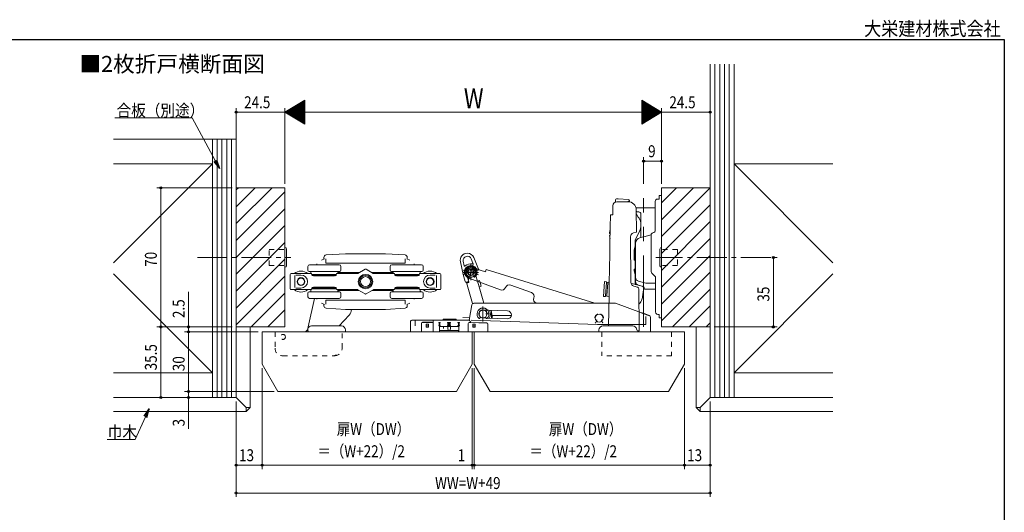
# Model space of a CAD drawing. Extents: x 5677 to 6475, y -38 to 533.
# Drawn here: x 5979 to 6475, y 285 to 533 of the extents above; entities that cross this region are included whole.
import ezdxf
from ezdxf.enums import TextEntityAlignment as Align

# ---------------------------------------------------------------- set-up
doc = ezdxf.new("R2010")
doc.units = 0
doc.header["$LTSCALE"] = 2
for name, pattern in [('DASHED1', [2.5, 1.25, -1.25]), ('dd1', [11.1, 7.5, -1.2, 1.2, -1.2]), ('DD2', [12, 6, -1.2, 1.2, -1.2, 1.2, -1.2])]:
    doc.linetypes.add(name, pattern=pattern)
for name, color, linetype, lineweight in [('AM_0', 7, 'CONTINUOUS', 20), ('AM_2', 4, 'CONTINUOUS', 13), ('AM_3', 6, 'DASHED1', 13), ('AM_5', 3, 'CONTINUOUS', 9), ('CONT_S_2', 2, 'CONTINUOUS', 13), ('MJ', 2, 'CONTINUOUS', 20), ('OS', 2, 'CONTINUOUS', 15), ('WK', 7, 'CONTINUOUS', 30), ('１点斜線', 4, 'dd1', 13), ('２点斜線', 4, 'DD2', 13)]:
    doc.layers.add(name, color=color, linetype=linetype, lineweight=lineweight)
doc.styles.get("Standard").update_dxf_attribs({"font": 'romans.shx', "width": 0.83, "bigfont": 'extfont2.shx'})

msp = doc.modelspace()

# ---------------------------------------------------------------- linework, layer by layer
at = {"layer": 'AM_0'}
for p, q in [((6112.82, 448.63), (6088.32, 448.63)), ((6088.32, 448.63), (6088.32, 378.63)), ((6112.82, 448.63), (6112.82, 378.63)), ((6302.42, 448.63), (6326.92, 448.63)), ((6302.42, 448.63), (6302.42, 378.63)), ((6326.92, 448.63), (6326.92, 378.63)), ((6112.82, 378.63), (6088.32, 378.63)), ((6302.42, 378.63), (6326.92, 378.63)), ((6101.32, 359.99), (6101.32, 376.13)), ((6101.32, 376.13), (6207.12, 376.13)), ((6207.12, 359.99), (6207.12, 376.13)), ((6208.12, 376.13), (6313.92, 376.13)), ((6208.12, 359.99), (6208.12, 376.13)), ((6313.92, 376.13), (6313.92, 359.99)), ((6109.32, 346.13), (6101.32, 359.99)), ((6199.12, 346.13), (6207.12, 359.99)), ((6216.12, 346.13), (6208.12, 359.99)), ((6313.92, 359.99), (6305.92, 346.13)), ((6199.12, 346.13), (6109.32, 346.13)), ((6305.92, 346.13), (6216.12, 346.13))]:
    msp.add_line(p, q, dxfattribs=at)
at = {"layer": 'AM_2'}
for p, q in [((6279.3, 441.65), (6279.28, 442.55)), ((6279.78, 443.05), (6280.58, 443.07)), ((6279.86, 441.57), (6285.66, 441.62)), ((6280.58, 443.07), (6285.83, 442.69)), ((6286.29, 442.24), (6285.25, 441.62)), ((6286.29, 442.2), (6286.29, 441.96)), ((6286.29, 441.96), (6286.52, 441.53)), ((6299.22, 438.97), (6299.22, 441.77)), ((6300.42, 442.97), (6301.22, 442.97)), ((6302.42, 444.77), (6301.22, 444.77)), ((6301.22, 442.97), (6301.22, 444.77)), ((6302.42, 444.77), (6302.42, 383.17)), ((6277.87, 439.55), (6277.91, 435.05)), ((6299.22, 438.47), (6289.6, 438.47)), ((6289.69, 437.65), (6289.78, 426.36)), ((6290.52, 436.47), (6291.02, 436.47)), ((6299.22, 438.97), (6299.22, 427.03)), ((6276.64, 431.24), (6276.67, 432.48)), ((6276.67, 432.48), (6276.71, 435.04)), ((6277.91, 435.05), (6276.71, 435.04)), ((6289.71, 435.62), (6290.62, 433.92)), ((6292.02, 423.6), (6292.02, 435.47)), ((6276.41, 418.24), (6276.64, 431.24)), ((6289.78, 426.36), (6288.27, 425.94)), ((6291.52, 427.15), (6289.22, 422.37)), ((6291.92, 427.97), (6291.52, 427.15)), ((6291.92, 430.97), (6291.92, 428.88)), ((6291.92, 428.88), (6291.92, 427.97)), ((6276.25, 425.66), (6276.49, 425.6)), ((6276.49, 424.74), (6276.25, 424.68)), ((6276.49, 425.6), (6276.49, 424.74)), ((6286.99, 401.06), (6286.8, 423.99)), ((6289.22, 419.37), (6289.22, 422.37)), ((6292.74, 423.79), (6291.55, 423.47)), ((6293.52, 424), (6292.74, 423.79)), ((6293.52, 424), (6297.14, 424.97)), ((6297.22, 424.88), (6297.22, 418.27)), ((6298.11, 426.04), (6298.55, 426.16)), ((6112.82, 408.63), (6112.82, 418.63)), ((6113.62, 409.43), (6113.62, 417.83)), ((6276.36, 415.44), (6276.39, 417.07)), ((6276.39, 417.07), (6276.41, 418.24)), ((6288.72, 417.5), (6289.22, 419.37)), ((6288.72, 412.27), (6288.72, 417.5)), ((6289.22, 405.07), (6289.22, 419.37)), ((6289.32, 402.08), (6289.32, 420.57)), ((6297.22, 418.27), (6297.22, 408.67)), ((6301.62, 409.43), (6301.62, 417.83)), ((6302.42, 408.63), (6302.42, 418.63)), ((6132.68, 412.97), (6131.15, 412.23)), ((6132.4, 413.63), (6132.4, 412.98)), ((6132.4, 412.84), (6132.4, 412.98)), ((6133.4, 412.83), (6133.4, 410.8)), ((6133.53, 414.83), (6143.37, 415.45)), ((6143.37, 415.45), (6143.4, 415.45)), ((6143.4, 415.45), (6143.44, 415.45)), ((6143.4, 415.45), (6143.4, 415.45)), ((6143.44, 415.45), (6163.37, 415.45)), ((6163.37, 415.45), (6163.4, 415.45)), ((6163.4, 415.45), (6163.4, 415.45)), ((6163.4, 415.45), (6163.44, 415.45)), ((6163.44, 415.45), (6173.28, 414.83)), ((6173.4, 410.8), (6173.4, 412.83)), ((6175.66, 412.23), (6174.13, 412.97)), ((6174.4, 412.98), (6174.4, 413.63)), ((6174.4, 412.98), (6174.4, 412.84)), ((6202.6, 411.7), (6203.07, 409.46)), ((6207.49, 410.73), (6206.6, 412.93)), ((6207.99, 413.49), (6210.35, 407.69)), ((6276.1, 400.67), (6276.36, 415.44)), ((6288.72, 412.27), (6289.32, 412.22)), ((6124.4, 409.1), (6124.4, 407.2)), ((6125, 406.6), (6125.6, 406.6)), ((6132.7, 406.6), (6125, 406.6)), ((6125.2, 409.9), (6132.7, 409.9)), ((6125.6, 406.6), (6125.9, 406.6)), ((6128.93, 409.9), (6128.93, 410.32)), ((6132.7, 409.9), (6140.2, 409.9)), ((6140.4, 406.6), (6132.7, 406.6)), ((6133.4, 410.8), (6173.4, 410.8)), ((6139.5, 406.6), (6139.8, 406.6)), ((6139.8, 406.6), (6140.4, 406.6)), ((6141, 407.2), (6141, 409.1)), ((6149.57, 405.57), (6153.15, 407.63)), ((6153.65, 407.63), (6157.24, 405.57)), ((6165.8, 409.1), (6165.8, 407.2)), ((6166.4, 406.6), (6167, 406.6)), ((6174.1, 406.6), (6166.4, 406.6)), ((6166.6, 409.9), (6174.1, 409.9)), ((6167, 406.6), (6167.3, 406.6)), ((6174.1, 409.9), (6181.6, 409.9)), ((6181.8, 406.6), (6174.1, 406.6)), ((6177.88, 410.32), (6177.88, 409.9)), ((6180.9, 406.6), (6181.2, 406.6)), ((6181.2, 406.6), (6181.8, 406.6)), ((6182.4, 407.2), (6182.4, 409.1)), ((6202.48, 404.94), (6201.13, 411.4)), ((6210.26, 407.21), (6202.58, 404.97)), ((6210.24, 404.91), (6202.6, 407.27)), ((6205.78, 407.85), (6205.76, 407.9)), ((6205.91, 407.5), (6205.78, 407.85)), ((6205.99, 407.26), (6205.91, 407.5)), ((6207.63, 410), (6206.42, 406.09)), ((6206.42, 402.19), (6206.42, 409.99)), ((6206.42, 409.42), (6206.42, 406.09)), ((6206.93, 407.5), (6206.85, 407.26)), ((6207.08, 407.9), (6206.93, 407.5)), ((6213.81, 406.32), (6209, 407.8)), ((6209.28, 407.93), (6209.79, 407.74)), ((6209.86, 407.72), (6209.79, 407.74)), ((6209.92, 407.7), (6209.86, 407.72)), ((6209.99, 407.67), (6209.92, 407.7)), ((6210.05, 407.65), (6209.99, 407.67)), ((6210.11, 407.63), (6210.05, 407.65)), ((6210.16, 407.61), (6210.11, 407.63)), ((6210.19, 407.6), (6210.16, 407.61)), ((6210.37, 407.66), (6210.43, 407.5)), ((6210.43, 407.5), (6210.48, 407.35)), ((6213.81, 406.32), (6214.17, 407.46)), ((6214.17, 407.46), (6268.76, 390.63)), ((6288.72, 406.94), (6288.72, 407.77)), ((6288.72, 406.94), (6289.22, 405.07)), ((6297.22, 408.67), (6297.22, 406.48)), ((6115.5, 397.9), (6115.5, 405)), ((6116, 405.5), (6119.91, 405.5)), ((6117.76, 398.45), (6117.76, 404.45)), ((6119.84, 404.75), (6118.28, 404.75)), ((6119.84, 404.75), (6120.9, 404.75)), ((6119.91, 405.5), (6125.9, 405.5)), ((6125.9, 406.3), (6125.9, 405.5)), ((6125.9, 405.5), (6126.2, 405.5)), ((6126.2, 405.5), (6126.2, 405.3)), ((6132.7, 405.1), (6126.22, 405.1)), ((6126.72, 404.63), (6126.3, 404.87)), ((6126.82, 404.6), (6132.7, 404.6)), ((6128.53, 404.3), (6127.2, 404.3)), ((6132.5, 404.3), (6128.53, 404.3)), ((6128.9, 404.6), (6128.9, 404.3)), ((6132.5, 404.3), (6137.8, 404.3)), ((6138.79, 405.1), (6132.7, 405.1)), ((6132.7, 404.6), (6138.53, 404.6)), ((6136.5, 404.3), (6136.5, 404.6)), ((6138.09, 404.34), (6138.62, 404.73)), ((6138.8, 405.3), (6138.8, 405.5)), ((6138.8, 405.5), (6149.32, 405.5)), ((6139.5, 405.5), (6139.5, 406.3)), ((6141.92, 405.95), (6139.5, 405.95)), ((6141.92, 405.95), (6141.92, 405.5)), ((6150.23, 405.95), (6141.92, 405.95)), ((6164.88, 405.95), (6156.57, 405.95)), ((6157.49, 405.5), (6168, 405.5)), ((6164.88, 405.5), (6164.88, 405.95)), ((6167.3, 405.95), (6164.88, 405.95)), ((6167.3, 406.3), (6167.3, 405.5)), ((6168, 405.5), (6168, 405.3)), ((6174.1, 405.1), (6168.02, 405.1)), ((6168.19, 404.73), (6168.72, 404.34)), ((6168.28, 404.6), (6174.1, 404.6)), ((6169, 404.3), (6174.31, 404.3)), ((6170.3, 404.6), (6170.3, 404.3)), ((6180.58, 405.1), (6174.1, 405.1)), ((6174.1, 404.6), (6179.98, 404.6)), ((6178.28, 404.3), (6174.31, 404.3)), ((6177.9, 404.3), (6177.9, 404.6)), ((6179.6, 404.3), (6178.28, 404.3)), ((6180.51, 404.87), (6180.08, 404.63)), ((6180.6, 405.3), (6180.6, 405.5)), ((6180.6, 405.5), (6180.9, 405.5)), ((6180.9, 405.5), (6180.9, 406.3)), ((6180.9, 405.5), (6186.9, 405.5)), ((6185.9, 404.75), (6186.97, 404.75)), ((6186.9, 405.5), (6190.8, 405.5)), ((6188.53, 404.75), (6186.97, 404.75)), ((6189.05, 404.45), (6189.05, 398.45)), ((6191.3, 405), (6191.3, 397.9)), ((6202.49, 404.94), (6202.48, 404.94)), ((6203.5, 401.43), (6202.48, 404.94)), ((6202.51, 404.95), (6202.49, 404.94)), ((6202.49, 404.94), (6202.49, 404.94)), ((6202.53, 404.95), (6202.51, 404.95)), ((6210.32, 406.09), (6202.52, 406.09)), ((6202.56, 404.96), (6202.53, 404.95)), ((6202.59, 404.97), (6202.56, 404.96)), ((6202.62, 404.98), (6202.59, 404.97)), ((6202.66, 404.99), (6202.62, 404.98)), ((6202.71, 405), (6202.66, 404.99)), ((6202.75, 405.02), (6202.71, 405)), ((6202.8, 405.03), (6202.75, 405.02)), ((6202.86, 405.05), (6202.8, 405.03)), ((6202.91, 405.06), (6202.86, 405.05)), ((6202.96, 405.08), (6202.91, 405.06)), ((6202.96, 405.08), (6203.15, 405.13)), ((6204.29, 406.09), (6203.18, 406.09)), ((6204.92, 406.09), (6204.49, 406.09)), ((6204.92, 406.09), (6204.54, 406.09)), ((6204.73, 403.49), (6205.34, 401.4)), ((6205.27, 405.13), (6204.81, 403.87)), ((6204.92, 406.09), (6205.17, 406.09)), ((6206.42, 406.09), (6205.17, 406.09)), ((6206.42, 406.09), (6205.24, 402.26)), ((6205.37, 405.41), (6205.27, 405.13)), ((6205.35, 403.18), (6221.29, 397.3)), ((6207.67, 406.09), (6206.42, 406.09)), ((6206.42, 406.09), (6206.42, 404.4)), ((6207.47, 405.41), (6207.57, 405.13)), ((6207.57, 405.13), (6208.03, 403.87)), ((6207.92, 406.09), (6207.67, 406.09)), ((6208.35, 406.09), (6207.92, 406.09)), ((6209.67, 406.09), (6208.54, 406.09)), ((6208.93, 404.27), (6209.7, 401.63)), ((6209.7, 401.63), (6210.85, 401.96)), ((6209.7, 401.63), (6210.54, 398.75)), ((6210.85, 401.96), (6211.12, 401.05)), ((6289.22, 401.22), (6289.22, 405.07)), ((6289.32, 402.08), (6289.32, 401.61)), ((6290.8, 401.68), (6292.74, 401.16)), ((6297.57, 405.63), (6299.32, 403.88)), ((6299.32, 403.88), (6299.32, 397.07)), ((6119.91, 397.4), (6116, 397.4)), ((6118.28, 398.15), (6119.84, 398.15)), ((6120.9, 398.15), (6119.84, 398.15)), ((6126.2, 397.4), (6119.91, 397.4)), ((6125.9, 397.4), (6125.9, 396.6)), ((6126.2, 397.6), (6126.2, 397.4)), ((6126.22, 397.8), (6132.7, 397.8)), ((6126.3, 398.03), (6126.72, 398.27)), ((6126.39, 398.18), (6126.92, 398.46)), ((6132.7, 398.3), (6126.82, 398.3)), ((6127.2, 398.6), (6128.53, 398.6)), ((6128.53, 398.6), (6132.5, 398.6)), ((6128.9, 398.6), (6128.9, 398.3)), ((6128.9, 398.3), (6136.5, 398.3)), ((6137.8, 398.6), (6132.5, 398.6)), ((6138.52, 398.3), (6132.7, 398.3)), ((6132.7, 397.8), (6138.78, 397.8)), ((6136.5, 398.3), (6136.5, 398.6)), ((6138.09, 398.56), (6138.62, 398.17)), ((6138.8, 397.4), (6138.8, 397.6)), ((6149.32, 397.4), (6138.8, 397.4)), ((6139.5, 396.6), (6139.5, 397.4)), ((6141.92, 396.95), (6139.5, 396.95)), ((6141.92, 396.95), (6141.92, 397.4)), ((6150.23, 396.95), (6141.92, 396.95)), ((6153.15, 395.26), (6149.57, 397.33)), ((6157.24, 397.33), (6153.65, 395.26)), ((6164.88, 396.95), (6156.57, 396.95)), ((6168, 397.4), (6157.49, 397.4)), ((6164.88, 397.4), (6164.88, 396.95)), ((6167.3, 396.95), (6164.88, 396.95)), ((6167.3, 397.4), (6167.3, 396.6)), ((6168, 397.6), (6168, 397.4)), ((6168.02, 397.8), (6174.1, 397.8)), ((6168.19, 398.17), (6168.72, 398.56)), ((6168.29, 398.3), (6168.22, 398.3)), ((6174.1, 398.3), (6168.29, 398.3)), ((6174.31, 398.6), (6169, 398.6)), ((6170.3, 398.6), (6170.3, 398.3)), ((6170.3, 398.3), (6177.9, 398.3)), ((6179.98, 398.3), (6174.1, 398.3)), ((6174.1, 397.8), (6180.58, 397.8)), ((6174.31, 398.6), (6178.28, 398.6)), ((6177.9, 398.3), (6177.9, 398.6)), ((6178.28, 398.6), (6179.6, 398.6)), ((6179.89, 398.46), (6180.42, 398.18)), ((6180.08, 398.27), (6180.51, 398.03)), ((6180.6, 397.4), (6180.6, 397.6)), ((6186.9, 397.4), (6180.6, 397.4)), ((6180.9, 396.6), (6180.9, 397.4)), ((6186.97, 398.15), (6185.9, 398.15)), ((6190.8, 397.4), (6186.9, 397.4)), ((6186.97, 398.15), (6188.53, 398.15)), ((6204.12, 401.09), (6205.32, 401.44)), ((6204.19, 401.06), (6205.34, 401.4)), ((6207.28, 390.44), (6204.19, 401.06)), ((6205.48, 400.92), (6204.33, 400.58)), ((6205.34, 401.4), (6205.48, 400.92)), ((6211.69, 399.08), (6210.54, 398.75)), ((6210.54, 398.75), (6212.91, 390.63)), ((6211.12, 401.05), (6211.69, 399.08)), ((6236.89, 395.91), (6226.55, 399.73)), ((6273.74, 401.49), (6273.15, 394.01)), ((6274.74, 401.41), (6273.74, 401.49)), ((6274.18, 394.28), (6274.71, 401.06)), ((6274.74, 401.41), (6274.71, 401.06)), ((6275.48, 401.1), (6274.91, 400.99)), ((6275.45, 400.8), (6274.95, 394.42)), ((6275.48, 401.1), (6275.45, 400.8)), ((6276.11, 401.05), (6275.48, 401.1)), ((6275.99, 394.41), (6276.1, 400.67)), ((6287.03, 400.69), (6289.32, 400.07)), ((6290.27, 398.68), (6288.49, 399.14)), ((6289.32, 400.07), (6289.19, 400.07)), ((6289.32, 400.07), (6289.19, 400.07)), ((6289.22, 400.07), (6289.22, 401.22)), ((6290.33, 399.77), (6289.22, 400.07)), ((6289.32, 400.07), (6292.74, 399.14)), ((6292.68, 399.14), (6290.33, 399.77)), ((6291.02, 397.72), (6291.18, 377.56)), ((6293.42, 397.3), (6292.59, 392.56)), ((6292.74, 401.16), (6294.52, 400.68)), ((6292.74, 399.14), (6293.25, 399.01)), ((6293.42, 397.3), (6293.42, 398.18)), ((6293.62, 398.52), (6293.62, 398.07)), ((6294.12, 397.57), (6299.32, 397.57)), ((6294.52, 400.68), (6299.32, 400.68)), ((6299.32, 397.07), (6299.32, 395.87)), ((6124.4, 395.7), (6124.4, 393.8)), ((6124.47, 378.7), (6127.74, 393)), ((6125, 396.3), (6132.7, 396.3)), ((6125.6, 396.3), (6125, 396.3)), ((6132.7, 393), (6125.2, 393)), ((6125.9, 396.3), (6125.6, 396.3)), ((6128.93, 392.57), (6128.93, 393)), ((6132.7, 396.3), (6140.4, 396.3)), ((6140.2, 393), (6132.7, 393)), ((6133.4, 392.1), (6133.4, 390.07)), ((6173.4, 392.1), (6133.4, 392.1)), ((6139.8, 396.3), (6139.5, 396.3)), ((6140.4, 396.3), (6139.8, 396.3)), ((6141, 393.8), (6141, 395.7)), ((6165.8, 395.7), (6165.8, 393.8)), ((6166.4, 396.3), (6174.1, 396.3)), ((6167, 396.3), (6166.4, 396.3)), ((6174.1, 393), (6166.6, 393)), ((6167.3, 396.3), (6167, 396.3)), ((6173.4, 390.07), (6173.4, 392.1)), ((6174.1, 396.3), (6181.8, 396.3)), ((6181.6, 393), (6174.1, 393)), ((6177.88, 393), (6177.88, 392.57)), ((6181.2, 396.3), (6180.9, 396.3)), ((6181.8, 396.3), (6181.2, 396.3)), ((6182.4, 393.8), (6182.4, 395.7)), ((6273.15, 394.01), (6274.15, 393.93)), ((6274.15, 393.93), (6274.18, 394.28)), ((6274.93, 394.12), (6274.38, 394.31)), ((6274.95, 394.42), (6274.93, 394.12)), ((6274.93, 394.12), (6275.98, 394.04)), ((6275.72, 379.13), (6275.99, 394.41)), ((6299.32, 395.87), (6299.32, 394.48)), ((6299.32, 394.48), (6299.32, 386.17)), ((6131.15, 390.67), (6132.68, 389.93)), ((6132.4, 389.92), (6132.4, 390.06)), ((6132.4, 389.92), (6132.4, 389.26)), ((6143.37, 387.45), (6133.53, 388.07)), ((6143.4, 387.45), (6143.37, 387.45)), ((6143.44, 387.45), (6143.4, 387.45)), ((6143.4, 387.45), (6143.4, 387.45)), ((6163.37, 387.45), (6143.44, 387.45)), ((6146.3, 387.35), (6146.3, 387.45)), ((6163.4, 387.45), (6163.37, 387.45)), ((6163.44, 387.45), (6163.4, 387.45)), ((6163.4, 387.45), (6163.4, 387.45)), ((6173.28, 388.07), (6163.44, 387.45)), ((6174.13, 389.93), (6175.66, 390.67)), ((6174.4, 390.06), (6174.4, 389.92)), ((6174.4, 389.26), (6174.4, 389.92)), ((6205.52, 382.13), (6206.88, 389.8)), ((6207.32, 390.31), (6207.28, 390.44)), ((6208.47, 390.64), (6207.32, 390.31)), ((6207.86, 390.63), (6278.85, 390.63)), ((6208.47, 390.64), (6208.42, 390.63)), ((6208.47, 390.64), (6208.48, 390.63)), ((6211.88, 386.92), (6211.86, 386.97)), ((6212.52, 388.86), (6212.52, 381.46)), ((6212.59, 387.16), (6213.24, 387.13)), ((6213.24, 387.13), (6214.17, 387.1)), ((6214.17, 387.1), (6215.31, 387.06)), ((6224.89, 386.73), (6214.83, 387.08)), ((6239.31, 390.65), (6239.37, 390.63)), ((6279.19, 390.57), (6292.26, 385.81)), ((6140.08, 379.13), (6145.22, 384.61)), ((6177.02, 382.13), (6181.02, 382.13)), ((6178.42, 382.13), (6178.42, 379.13)), ((6181.02, 382.13), (6205.52, 382.13)), ((6187.42, 379.13), (6187.42, 382.13)), ((6192.4, 382.25), (6192.4, 382.13)), ((6192.64, 382.57), (6192.46, 382.39)), ((6192.64, 382.57), (6192.46, 382.39)), ((6192.78, 382.63), (6198.66, 382.63)), ((6192.78, 382.63), (6198.66, 382.63)), ((6198.99, 382.39), (6198.81, 382.57)), ((6198.99, 382.39), (6198.81, 382.57)), ((6199.05, 382.13), (6199.05, 382.25)), ((6202.35, 383.42), (6205.71, 383.21)), ((6205.52, 382.13), (6205.53, 382.12)), ((6205.52, 382.13), (6205.52, 382.13)), ((6205.52, 382.13), (6205.86, 382.12)), ((6205.53, 382.12), (6205.54, 382.11)), ((6205.54, 382.11), (6205.56, 382.09)), ((6205.56, 382.09), (6205.58, 382.07)), ((6205.58, 382.07), (6205.6, 382.04)), ((6205.6, 382.04), (6205.63, 382.01)), ((6205.63, 382.01), (6205.66, 381.97)), ((6205.66, 381.97), (6205.69, 381.93)), ((6205.69, 381.93), (6205.73, 381.88)), ((6205.73, 381.88), (6205.77, 381.84)), ((6205.77, 381.84), (6205.81, 381.78)), ((6205.81, 381.78), (6205.86, 381.73)), ((6205.86, 381.73), (6205.91, 381.67)), ((6206.53, 382.06), (6270.11, 379.84)), ((6211.02, 385.16), (6210.59, 385.16)), ((6211.02, 385.16), (6210.65, 385.16)), ((6211.18, 383.68), (6210.91, 382.94)), ((6215.17, 383.06), (6212.45, 383.16)), ((6213.86, 383.69), (6214.13, 382.94)), ((6214.45, 385.16), (6214.02, 385.16)), ((6215.78, 385.16), (6214.65, 385.16)), ((6214.69, 383.08), (6224.75, 382.73)), ((6216.82, 385.66), (6216.82, 383.01)), ((6217.02, 385.35), (6216.82, 385.35)), ((6217.02, 385.35), (6217.02, 383)), ((6217.22, 382.99), (6217.22, 384.13)), ((6226.78, 384.33), (6217.42, 384.33)), ((6269.87, 382.17), (6269.68, 381.65)), ((6270.38, 384.89), (6270.36, 384.94)), ((6272.17, 382.17), (6272.36, 381.66)), ((6292.26, 385.81), (6292.42, 385.75)), ((6292.42, 385.75), (6292.57, 385.7)), ((6292.57, 385.7), (6292.72, 385.64)), ((6292.72, 385.64), (6292.87, 385.59)), ((6292.87, 385.59), (6293.03, 385.53)), ((6293.03, 385.53), (6293.18, 385.48)), ((6293.18, 385.48), (6293.32, 385.42)), ((6293.32, 385.42), (6293.47, 385.37)), ((6293.47, 385.37), (6293.62, 385.32)), ((6293.62, 385.32), (6293.76, 385.26)), ((6293.76, 385.26), (6293.9, 385.21)), ((6293.9, 385.21), (6294.04, 385.16)), ((6294.04, 385.16), (6294.17, 385.11)), ((6294.17, 385.11), (6294.31, 385.07)), ((6294.31, 385.07), (6294.44, 385.02)), ((6294.44, 385.02), (6294.56, 384.97)), ((6294.56, 384.97), (6294.69, 384.93)), ((6294.56, 379.84), (6294.56, 383.91)), ((6294.69, 384.93), (6294.81, 384.88)), ((6294.81, 384.88), (6294.92, 384.84)), ((6294.92, 384.84), (6295.04, 384.8)), ((6295.04, 384.8), (6295.15, 384.76)), ((6295.15, 384.76), (6295.25, 384.72)), ((6295.25, 384.72), (6295.35, 384.69)), ((6295.35, 384.69), (6295.44, 384.65)), ((6295.44, 384.65), (6295.54, 384.62)), ((6295.54, 384.62), (6295.62, 384.59)), ((6295.62, 384.59), (6295.7, 384.56)), ((6295.7, 384.56), (6295.78, 384.53)), ((6295.78, 384.53), (6295.85, 384.5)), ((6295.85, 384.5), (6295.91, 384.48)), ((6295.91, 384.48), (6295.97, 384.46)), ((6295.97, 384.46), (6296.03, 384.44)), ((6296.03, 384.44), (6296.08, 384.42)), ((6296.08, 384.42), (6296.12, 384.41)), ((6296.12, 384.41), (6296.16, 384.39)), ((6296.16, 384.39), (6296.19, 384.38)), ((6296.19, 384.38), (6296.22, 384.37)), ((6296.22, 384.37), (6296.24, 384.36)), ((6296.24, 384.36), (6296.25, 384.36)), ((6296.25, 384.36), (6296.26, 384.35)), ((6296.26, 384.35), (6296.26, 384.35)), ((6296.92, 383.41), (6296.92, 376.13)), ((6300.52, 384.97), (6301.22, 384.97)), ((6301.22, 383.17), (6301.22, 384.97)), ((6301.22, 383.17), (6302.42, 383.17)), ((6126.21, 379.13), (6141.27, 379.13)), ((6143.27, 377.13), (6143.27, 376.13)), ((6176.02, 376.13), (6176.02, 381.13)), ((6181.52, 380.53), (6181.52, 376.13)), ((6181.52, 376.93), (6181.52, 380.43)), ((6181.52, 376.13), (6181.52, 376.93)), ((6187.02, 381.03), (6182.02, 381.03)), ((6182.02, 380.93), (6186.92, 380.93)), ((6183.87, 379.98), (6183.87, 378.48)), ((6183.87, 379.98), (6185.07, 379.98)), ((6183.87, 379.23), (6185.07, 379.23)), ((6183.87, 378.48), (6185.07, 378.48)), ((6185.07, 379.98), (6185.07, 378.48)), ((6187.42, 380.43), (6187.42, 376.93)), ((6187.42, 376.93), (6187.42, 376.13)), ((6187.52, 380.53), (6187.52, 376.13)), ((6190.22, 380.93), (6191.02, 380.93)), ((6190.22, 380.63), (6190.22, 380.93)), ((6190.47, 380.63), (6190.22, 380.63)), ((6190.22, 379.43), (6190.47, 379.43)), ((6190.22, 379.13), (6190.22, 379.43)), ((6191.02, 379.13), (6190.22, 379.13)), ((6190.47, 379.43), (6190.47, 380.63)), ((6194.73, 378.83), (6190.62, 378.83)), ((6190.62, 376.13), (6190.62, 378.83)), ((6190.62, 378.83), (6190.62, 376.13)), ((6191.12, 378.83), (6190.62, 378.83)), ((6190.62, 376.93), (6190.62, 376.13)), ((6200.22, 376.93), (6190.62, 376.93)), ((6200.22, 376.93), (6190.62, 376.93)), ((6190.62, 376.93), (6190.62, 376.13)), ((6190.77, 380.63), (6190.77, 379.43)), ((6191.02, 380.63), (6190.77, 380.63)), ((6190.77, 379.43), (6191.02, 379.43)), ((6192.83, 378.83), (6190.78, 378.83)), ((6191.02, 380.93), (6191.02, 380.63)), ((6191.02, 379.43), (6191.02, 379.13)), ((6191.12, 378.83), (6199.82, 378.83)), ((6192.6, 377.78), (6192.6, 378.83)), ((6192.83, 378.83), (6193.36, 378.83)), ((6193.36, 378.83), (6194.23, 378.83)), ((6194.23, 378.83), (6194.5, 378.83)), ((6194.5, 378.83), (6194.77, 378.83)), ((6194.62, 380.63), (6194.62, 380.93)), ((6194.62, 380.93), (6196.22, 380.93)), ((6194.87, 380.63), (6194.62, 380.63)), ((6194.62, 379.43), (6194.87, 379.43)), ((6194.62, 379.13), (6194.62, 379.43)), ((6196.22, 379.13), (6194.62, 379.13)), ((6194.73, 378.83), (6195.06, 378.83)), ((6194.76, 377.33), (6194.76, 378.53)), ((6194.77, 378.83), (6194.87, 378.83)), ((6194.87, 379.43), (6194.87, 380.63)), ((6194.87, 378.83), (6196.07, 378.83)), ((6195.06, 378.83), (6195.86, 378.83)), ((6195.86, 377.03), (6195.06, 377.03)), ((6195.17, 380.63), (6195.67, 380.63)), ((6195.17, 379.43), (6195.17, 380.63)), ((6195.67, 379.43), (6195.17, 379.43)), ((6195.67, 380.63), (6195.67, 379.43)), ((6195.86, 378.83), (6196.3, 378.83)), ((6195.86, 378.83), (6195.86, 378.83)), ((6196.22, 380.63), (6195.97, 380.63)), ((6195.97, 380.63), (6195.97, 379.43)), ((6195.97, 379.43), (6196.22, 379.43)), ((6196.07, 378.83), (6196.17, 378.83)), ((6196.16, 378.53), (6196.16, 377.33)), ((6196.17, 378.83), (6196.45, 378.83)), ((6196.22, 380.93), (6196.22, 380.63)), ((6196.22, 379.43), (6196.22, 379.13)), ((6200.32, 378.83), (6196.3, 378.83)), ((6196.45, 378.83), (6196.81, 378.83)), ((6196.81, 378.83), (6197.72, 378.83)), ((6197.72, 378.83), (6198.72, 378.83)), ((6200.32, 378.83), (6199.82, 378.83)), ((6199.92, 380.93), (6200.72, 380.93)), ((6199.92, 380.63), (6199.92, 380.93)), ((6200.17, 380.63), (6199.92, 380.63)), ((6199.92, 379.43), (6200.17, 379.43)), ((6199.92, 379.13), (6199.92, 379.43)), ((6200.72, 379.13), (6199.92, 379.13)), ((6200.17, 379.43), (6200.17, 380.63)), ((6200.22, 376.98), (6200.22, 377.03)), ((6200.22, 376.93), (6200.22, 376.98)), ((6200.22, 376.93), (6200.22, 376.98)), ((6200.22, 376.93), (6200.32, 376.93)), ((6200.22, 376.93), (6200.22, 376.13)), ((6200.22, 376.93), (6200.22, 376.13)), ((6200.22, 376.93), (6200.4, 376.93)), ((6200.32, 376.13), (6200.32, 378.83)), ((6200.32, 376.13), (6200.32, 378.83)), ((6200.52, 378.83), (6200.32, 378.83)), ((6200.47, 380.63), (6200.47, 379.43)), ((6200.72, 380.63), (6200.47, 380.63)), ((6200.47, 379.43), (6200.72, 379.43)), ((6200.72, 380.93), (6200.72, 380.63)), ((6200.72, 379.43), (6200.72, 379.13)), ((6205.02, 380.43), (6205.02, 376.13)), ((6205.12, 380.33), (6205.12, 376.93)), ((6205.12, 376.13), (6205.12, 376.93)), ((6206.43, 380.93), (6205.52, 380.93)), ((6206.43, 380.83), (6205.62, 380.83)), ((6205.91, 381.67), (6205.96, 381.61)), ((6205.96, 381.61), (6206.01, 381.54)), ((6206.01, 381.54), (6206.07, 381.48)), ((6206.07, 381.48), (6206.13, 381.41)), ((6206.13, 381.41), (6206.18, 381.34)), ((6206.18, 381.34), (6206.24, 381.27)), ((6206.24, 381.27), (6206.3, 381.2)), ((6206.3, 381.2), (6206.36, 381.13)), ((6214.54, 380.65), (6206.43, 380.93)), ((6214.54, 380.55), (6206.43, 380.83)), ((6207.47, 379.98), (6207.47, 378.48)), ((6207.47, 379.98), (6208.67, 379.98)), ((6207.47, 379.23), (6208.67, 379.23)), ((6207.47, 378.48), (6208.67, 378.48)), ((6208.67, 379.98), (6208.67, 378.48)), ((6215.02, 380.15), (6215.02, 376.13)), ((6215.02, 376.93), (6215.02, 380.05)), ((6215.02, 376.93), (6215.02, 376.13)), ((6269.68, 381.65), (6269.41, 380.91)), ((6270.11, 379.84), (6294.56, 379.84)), ((6270.92, 376.13), (6270.92, 377.13)), ((6272.36, 381.66), (6272.63, 380.91)), ((6273.12, 379.13), (6272.92, 379.13)), ((6275.92, 379.13), (6273.12, 379.13)), ((6287.92, 379.13), (6275.92, 379.13)), ((6280.02, 379.13), (6277.12, 379.13)), ((6281.92, 379.13), (6280.02, 379.13)), ((6285.92, 379.13), (6281.92, 379.13)), ((6287.82, 379.13), (6285.92, 379.13)), ((6122.33, 376.13), (6143.27, 376.13)), ((6176.02, 376.13), (6215.02, 376.13))]:
    msp.add_line(p, q, dxfattribs=at)
for centre, radius in [((6206.42, 406.09), 2.5), ((6206.42, 406.09), 1.5), ((6206.42, 406.09), 1.5), ((6206.42, 406.09), 1.5), ((6120.9, 401.45), 2), ((6120.9, 401.45), 1.75), ((6153.4, 401.45), 3.65), ((6153.4, 401.45), 3.15), ((6153.4, 401.45), 2.5), ((6185.9, 401.45), 2), ((6185.9, 401.45), 1.75), ((6212.52, 385.16), 2), ((6212.52, 385.16), 2), ((6212.52, 385.16), 1.99), ((6271.02, 383.13), 2), ((6271.02, 383.13), 2), ((6271.02, 383.13), 2)]:
    msp.add_circle(centre, radius, dxfattribs=at)
for centre, radius, start, end in [((6279.87, 439.57), 2, 90.4702, 180.4702), ((6279.78, 442.55), 0.5, 90.8911, 180.8911), ((6279.8, 441.66), 0.5, 180.8911, 198.8035), ((6285.69, 437.62), 4, 0.4702, 90.4702), ((6285.79, 442.19), 0.5, 5.3182, 85.8911), ((6285.79, 442.19), 0.5, 0.8911, 5.3182), ((6300.42, 441.77), 1.2, 90, 180), ((6290.52, 437.47), 1, 214.4025, 270), ((6291.02, 435.47), 1, 0, 90), ((6287.92, 430.97), 4, 0, 47.6245), ((6284.78, 425.17), 8.54, 163.815, 176.735), ((6287.92, 428.88), 4, 334.2593, 0), ((6298.32, 427.03), 0.9, 285, 0), ((6284.78, 425.17), 8.54, 183.265, 194.1449), ((6288.8, 424.01), 2, 105.4702, 180.4702), ((6292.32, 420.57), 3, 105, 180), ((6298.42, 424.88), 1.2, 105, 180), ((6112.82, 417.83), 0.8, 0, 90), ((6302.42, 417.83), 0.8, 90, 180), ((6133.6, 413.63), 1.2, 93.5763, 180), ((6143.44, 414.25), 1.2, 90.0009, 93.5658), ((6143.44, 414.25), 1.2, 90, 93.5763), ((6163.37, 414.25), 1.2, 86.4342, 89.9991), ((6163.37, 414.25), 1.2, 86.4237, 90), ((6173.2, 413.63), 1.2, 0, 86.4237), ((6204.65, 412.13), 3.6, 90, 191.8188), ((6204.65, 412.13), 2.1, 22.1807, 191.8188), ((6204.65, 412.13), 3.6, 22.1807, 90), ((6112.82, 409.43), 0.8, 270, 0), ((6120.9, 401.45), 5.3, 49.8315, 130.1685), ((6125.2, 409.1), 0.8, 90, 180), ((6125, 407.2), 0.6, 180, 270), ((6125.6, 406.3), 0.3, 0, 90), ((6139.8, 406.3), 0.3, 90, 180), ((6140.2, 409.1), 0.8, 0, 90), ((6140.4, 407.2), 0.6, 270, 0), ((6153.4, 407.2), 0.5, 60, 120), ((6166.6, 409.1), 0.8, 90, 180), ((6166.4, 407.2), 0.6, 180, 270), ((6167, 406.3), 0.3, 0, 90), ((6181.2, 406.3), 0.3, 90, 180), ((6181.6, 409.1), 0.8, 0, 90), ((6181.8, 407.2), 0.6, 270, 0), ((6185.9, 401.45), 5.3, 49.8315, 130.1685), ((6206.42, 406.09), 3.4, 32.8307, 196.2587), ((6203.36, 409.52), 0.3, 191.8188, 311.642), ((6206.42, 406.09), 3.1, 33.5928, 249.7525), ((6206.42, 406.09), 3.1, 324.0584, 236.9648), ((6206.42, 406.09), 3, 309.9358, 230.0642), ((6206.42, 406.09), 4.3, 79.9988, 131.642), ((6206.42, 406.09), 2.12, 115.5534, 174.4466), ((6205.58, 407.83), 0.187, 20, 115.5534), ((6206.42, 406.09), 1.25, 70, 110), ((6207.25, 407.83), 0.187, 64.4466, 160), ((6207.22, 410.62), 0.3, 259.9988, 22.1807), ((6206.42, 406.09), 2.12, 35.1661, 64.4466), ((6206.42, 406.09), 2.12, 5.5534, 35.1661), ((6206.42, 406.09), 4.25, 21.6592, 22.1807), ((6287.53, 429.74), 22, 273.0923, 274.6586), ((6302.42, 409.43), 0.8, 180, 270), ((6116, 405), 0.5, 90, 180), ((6120.9, 401.45), 3.3, 270, 90), ((6127.2, 405.3), 1, 197.4576, 270), ((6126.82, 404.8), 0.2, 240, 270), ((6137.8, 405.3), 1, 270, 342.5424), ((6149.32, 406), 0.5, 270, 300), ((6157.49, 406), 0.5, 240, 270), ((6169, 405.3), 1, 197.4576, 270), ((6179.6, 405.3), 1, 270, 342.5424), ((6179.98, 404.8), 0.2, 270, 300), ((6185.9, 401.45), 3.3, 90, 270), ((6190.8, 405), 0.5, 0, 90), ((6204.49, 406.27), 0.187, 174.4466, 270), ((6204.62, 403.94), 0.2, 230.0642, 340), ((6206.42, 406.09), 1.25, 180, 212.8599), ((6206.42, 406.09), 1.25, 327.1401, 0), ((6208.22, 403.94), 0.2, 200, 309.9358), ((6208.35, 406.27), 0.187, 270, 5.5534), ((6291.32, 403.61), 2, 180, 255), ((6291.32, 401.61), 2, 180, 255), ((6298.42, 406.48), 1.2, 180, 225), ((6116, 397.9), 0.5, 180, 270), ((6120.9, 401.45), 5.3, 229.8315, 270), ((6120.9, 401.45), 5.3, 270, 310.1685), ((6125.6, 396.6), 0.3, 270, 0), ((6127.2, 397.6), 1, 90, 162.5424), ((6126.82, 398.1), 0.2, 90, 120), ((6137.8, 397.6), 1, 17.4576, 90), ((6139.8, 396.6), 0.3, 180, 270), ((6149.32, 396.9), 0.5, 60, 90), ((6157.49, 396.9), 0.5, 90, 120), ((6167, 396.6), 0.3, 270, 0), ((6169, 397.6), 1, 90, 162.5424), ((6179.6, 397.6), 1, 17.4576, 90), ((6179.98, 398.1), 0.2, 60, 90), ((6181.2, 396.6), 0.3, 180, 270), ((6185.9, 401.45), 5.3, 229.8315, 270), ((6185.9, 401.45), 5.3, 270, 310.1685), ((6190.8, 397.9), 0.5, 270, 0), ((6203.98, 401.57), 0.5, 196.2587, 286.2587), ((6221.98, 399.17), 2, 249.7525, 339.7525), ((6225.83, 397.75), 2.1, 69.7525, 159.7525), ((6274.92, 401.19), 0.2, 175.4702, 265.4702), ((6288.99, 401.08), 2, 180.4702, 255.4702), ((6290.72, 401.22), 1.5, 180, 255), ((6290.02, 397.71), 1, 0.4702, 75.4702), ((6292.42, 398.18), 1, 0, 75), ((6293.12, 398.52), 0.5, 0, 74.7984), ((6294.12, 398.07), 0.5, 180, 270), ((6125, 395.7), 0.6, 90, 180), ((6125.2, 393.8), 0.8, 180, 270), ((6140.2, 393.8), 0.8, 270, 0), ((6140.4, 395.7), 0.6, 0, 90), ((6153.4, 395.7), 0.5, 240, 300), ((6166.4, 395.7), 0.6, 90, 180), ((6166.6, 393.8), 0.8, 180, 270), ((6181.6, 393.8), 0.8, 270, 0), ((6181.8, 395.7), 0.6, 0, 90), ((6236.16, 393.94), 2.1, 339.7525, 69.7525), ((6240.01, 392.52), 2, 159.7525, 249.7525), ((6274.36, 394.11), 0.2, 85.4702, 175.4702), ((6289.14, 393.17), 3.5, 303.656, 350), ((6133.6, 389.26), 1.2, 180, 266.4237), ((6143.44, 388.65), 1.2, 266.4342, 269.9991), ((6143.44, 388.65), 1.2, 266.4237, 270), ((6142.3, 387.35), 4, 316.8476, 0), ((6163.37, 388.65), 1.2, 270.0009, 273.5658), ((6163.37, 388.65), 1.2, 270, 273.5763), ((6173.2, 389.26), 1.2, 273.5763, 0), ((6207.86, 389.63), 1, 90, 170), ((6212.52, 385.16), 3, 309.9358, 230.0642), ((6212.52, 385.16), 2.12, 115.5534, 174.4466), ((6212.52, 385.16), 2, 88, 268), ((6211.69, 386.91), 0.187, 42.4307, 115.5534), ((6211.69, 386.91), 0.187, 20, 42.4307), ((6213.36, 386.91), 0.187, 137.5693, 160), ((6213.36, 386.91), 0.187, 64.4466, 137.5693), ((6212.52, 385.16), 2.12, 35.1661, 64.4466), ((6212.52, 385.16), 3.8, 326.2431, 29.7569), ((6213.32, 385.66), 3.5, 0, 22.8776), ((6224.82, 384.73), 2, 268, 88), ((6278.85, 389.63), 1, 70, 90), ((6177.02, 381.13), 1, 90, 180), ((6192.6, 382.25), 0.2, 135, 180), ((6192.6, 382.25), 0.2, 135, 180), ((6192.78, 382.43), 0.2, 90, 135), ((6192.78, 382.43), 0.2, 90, 135), ((6198.66, 382.43), 0.2, 45, 90), ((6198.66, 382.43), 0.2, 45, 90), ((6198.85, 382.25), 0.2, 0, 45), ((6198.85, 382.25), 0.2, 0, 45), ((6210.59, 385.35), 0.187, 174.4466, 270), ((6210.72, 383.01), 0.2, 230.0642, 340), ((6214.32, 383.01), 0.2, 200, 309.9358), ((6212.52, 385.16), 2.12, 5.5534, 35.1661), ((6214.45, 385.35), 0.187, 270, 5.5534), ((6217.42, 384.13), 0.2, 90, 180), ((6271.02, 383.13), 2.12, 115.5534, 174.4466), ((6269.09, 383.32), 0.187, 174.4466, 270), ((6270.19, 384.88), 0.187, 42.4307, 115.5534), ((6270.19, 384.88), 0.187, 20, 42.4307), ((6271.86, 384.88), 0.187, 64.4466, 137.5693), ((6271.02, 383.13), 2.12, 35.1661, 64.4466), ((6271.02, 383.13), 2.12, 5.5534, 35.1661), ((6272.95, 383.32), 0.187, 270, 5.5534), ((6295.92, 383.41), 1, 0, 70), ((6300.52, 386.17), 1.2, 180, 245.3757), ((6300.52, 386.17), 1.2, 245.3757, 270), ((6122.33, 378.13), 2, 270, 345.5225), ((6126.21, 377.13), 2, 90, 165.5225), ((6127.8, 377.62), 3.5, 162.0692, 205.1789), ((6141.27, 377.13), 2, 0, 90), ((6182.02, 380.53), 0.5, 90, 180), ((6182.02, 380.43), 0.5, 90, 180), ((6186.92, 380.43), 0.5, 0, 90), ((6187.02, 380.53), 0.5, 0, 90), ((6205.52, 380.43), 0.5, 90, 180), ((6205.62, 380.33), 0.5, 90, 180), ((6214.52, 380.15), 0.5, 0, 88), ((6214.52, 380.05), 0.5, 0, 88), ((6269.22, 380.98), 0.2, 230.0642, 340), ((6272.92, 377.13), 2, 90, 180), ((6272.82, 380.98), 0.2, 200, 309.9358), ((6287.92, 377.13), 2, 14.4775, 90), ((6291.79, 378.13), 2, 194.4775, 240.8084), ((6289.18, 377.54), 2, 324.5336, 0.4702)]:
    msp.add_arc(centre, radius, start, end, dxfattribs=at)
at = {"layer": 'AM_3'}
for p, q in [((6104.82, 409.63), (6104.82, 417.63)), ((6104.82, 417.63), (6112.82, 417.63)), ((6310.42, 417.63), (6302.42, 417.63)), ((6310.42, 417.63), (6310.42, 409.63)), ((6104.82, 409.63), (6112.82, 409.63)), ((6310.42, 409.63), (6302.42, 409.63)), ((6107.82, 376.13), (6107.82, 367.93)), ((6107.82, 376.13), (6141.57, 376.13)), ((6141.57, 367.93), (6141.57, 376.13)), ((6272.42, 376.13), (6272.42, 364.13)), ((6272.42, 376.13), (6307.42, 376.13)), ((6307.42, 376.13), (6307.42, 364.13)), ((6111.62, 364.13), (6137.77, 364.13)), ((6137.75, 364.28), (6137.27, 364.13)), ((6307.42, 364.13), (6272.42, 364.13))]:
    msp.add_line(p, q, dxfattribs=at)
msp.add_circle((6111.82, 373.63), 1.25, dxfattribs=at)
for centre, radius, start, end in [((6291.79, 378.13), 2, 240.8084, 270), ((6111.62, 367.93), 3.8, 180, 270), ((6137.77, 367.93), 3.8, 270, 0), ((6138.89, 360.66), 3.8, 84.2926, 107.5421)]:
    msp.add_arc(centre, radius, start, end, dxfattribs=at)
at = {"layer": 'AM_5'}
for p, q in [((6112.82, 486.63), (6122.82, 492.63)), ((6119.82, 482.43), (6119.82, 490.83)), ((6120.02, 482.31), (6120.02, 490.95)), ((6120.22, 482.19), (6120.22, 491.07)), ((6120.42, 482.07), (6120.42, 491.19)), ((6120.62, 481.95), (6120.62, 491.31)), ((6120.82, 481.83), (6120.82, 491.43)), ((6121.02, 481.71), (6121.02, 491.55)), ((6121.22, 481.59), (6121.22, 491.67)), ((6121.42, 481.47), (6121.42, 491.79)), ((6121.62, 481.35), (6121.62, 491.91)), ((6121.82, 481.23), (6121.82, 492.03)), ((6122.02, 481.11), (6122.02, 492.15)), ((6122.22, 480.99), (6122.22, 492.27)), ((6122.42, 480.87), (6122.42, 492.39)), ((6122.62, 480.75), (6122.62, 492.51)), ((6122.82, 480.63), (6122.82, 492.63)), ((6302.42, 486.63), (6292.42, 492.63)), ((6292.42, 492.63), (6292.42, 480.63)), ((6292.62, 492.51), (6292.62, 480.75)), ((6292.82, 492.39), (6292.82, 480.87)), ((6293.02, 492.27), (6293.02, 480.99)), ((6293.22, 492.15), (6293.22, 481.11)), ((6293.42, 492.03), (6293.42, 481.23)), ((6293.62, 491.91), (6293.62, 481.35)), ((6293.82, 491.79), (6293.82, 481.47)), ((6294.02, 491.67), (6294.02, 481.59)), ((6294.22, 491.55), (6294.22, 481.71)), ((6294.42, 491.43), (6294.42, 481.83)), ((6294.62, 491.31), (6294.62, 481.95)), ((6294.82, 491.19), (6294.82, 482.07)), ((6295.02, 491.07), (6295.02, 482.19)), ((6295.22, 490.95), (6295.22, 482.31)), ((6295.42, 490.83), (6295.42, 482.43)), ((6088.32, 450.63), (6088.32, 488.63)), ((6112.82, 486.63), (6088.32, 486.63)), ((6112.82, 450.63), (6112.82, 488.63)), ((6302.42, 486.63), (6112.82, 486.63)), ((6112.82, 486.63), (6122.82, 480.63)), ((6113.02, 486.51), (6113.02, 486.75)), ((6113.22, 486.39), (6113.22, 486.87)), ((6113.42, 486.27), (6113.42, 486.99)), ((6113.62, 486.15), (6113.62, 487.11)), ((6113.82, 486.03), (6113.82, 487.23)), ((6114.02, 485.91), (6114.02, 487.35)), ((6114.22, 485.79), (6114.22, 487.47)), ((6114.42, 485.67), (6114.42, 487.59)), ((6114.62, 485.55), (6114.62, 487.71)), ((6114.82, 485.43), (6114.82, 487.83)), ((6115.02, 485.31), (6115.02, 487.95)), ((6115.22, 485.19), (6115.22, 488.07)), ((6115.42, 485.07), (6115.42, 488.19)), ((6115.62, 484.95), (6115.62, 488.31)), ((6115.82, 484.83), (6115.82, 488.43)), ((6116.02, 484.71), (6116.02, 488.55)), ((6116.22, 484.59), (6116.22, 488.67)), ((6116.42, 484.47), (6116.42, 488.79)), ((6116.62, 484.35), (6116.62, 488.91)), ((6116.82, 484.23), (6116.82, 489.03)), ((6117.02, 484.11), (6117.02, 489.15)), ((6117.22, 483.99), (6117.22, 489.27)), ((6117.42, 483.87), (6117.42, 489.39)), ((6117.62, 483.75), (6117.62, 489.51)), ((6117.82, 483.63), (6117.82, 489.63)), ((6118.02, 483.51), (6118.02, 489.75)), ((6118.22, 483.39), (6118.22, 489.87)), ((6118.42, 483.27), (6118.42, 489.99)), ((6118.62, 483.15), (6118.62, 490.11)), ((6118.82, 483.03), (6118.82, 490.23)), ((6119.02, 482.91), (6119.02, 490.35)), ((6119.22, 482.79), (6119.22, 490.47)), ((6119.42, 482.67), (6119.42, 490.59)), ((6119.62, 482.55), (6119.62, 490.71)), ((6302.42, 486.63), (6292.42, 480.63)), ((6295.62, 490.71), (6295.62, 482.55)), ((6295.82, 490.59), (6295.82, 482.67)), ((6296.02, 490.47), (6296.02, 482.79)), ((6296.22, 490.35), (6296.22, 482.91)), ((6296.42, 490.23), (6296.42, 483.03)), ((6296.62, 490.11), (6296.62, 483.15)), ((6296.82, 489.99), (6296.82, 483.27)), ((6297.02, 489.87), (6297.02, 483.39)), ((6297.22, 489.75), (6297.22, 483.51)), ((6297.42, 489.63), (6297.42, 483.63)), ((6297.62, 489.51), (6297.62, 483.75)), ((6297.82, 489.39), (6297.82, 483.87)), ((6298.02, 489.27), (6298.02, 483.99)), ((6298.22, 489.15), (6298.22, 484.11)), ((6298.42, 489.03), (6298.42, 484.23)), ((6298.62, 488.91), (6298.62, 484.35)), ((6298.82, 488.79), (6298.82, 484.47)), ((6299.02, 488.67), (6299.02, 484.59)), ((6299.22, 488.55), (6299.22, 484.71)), ((6299.42, 488.43), (6299.42, 484.83)), ((6299.62, 488.31), (6299.62, 484.95)), ((6299.82, 488.19), (6299.82, 485.07)), ((6300.02, 488.07), (6300.02, 485.19)), ((6300.22, 487.95), (6300.22, 485.31)), ((6300.42, 487.83), (6300.42, 485.43)), ((6300.62, 487.71), (6300.62, 485.55)), ((6300.82, 487.59), (6300.82, 485.67)), ((6301.02, 487.47), (6301.02, 485.79)), ((6301.22, 487.35), (6301.22, 485.91)), ((6301.42, 487.23), (6301.42, 486.03)), ((6301.62, 487.11), (6301.62, 486.15)), ((6301.82, 486.99), (6301.82, 486.27)), ((6302.02, 486.87), (6302.02, 486.39)), ((6302.22, 486.75), (6302.22, 486.51)), ((6302.42, 450.63), (6302.42, 488.63)), ((6326.92, 486.63), (6302.42, 486.63)), ((6326.92, 450.63), (6326.92, 488.63)), ((6293.42, 450.59), (6293.42, 464.01)), ((6302.42, 462.01), (6293.42, 462.01)), ((6302.42, 450.63), (6302.42, 464.01)), ((6086.32, 448.63), (6048.32, 448.63)), ((6050.32, 378.63), (6050.32, 448.63)), ((6358.72, 378.63), (6358.72, 413.63)), ((6359.43, 413.63), (6360.72, 413.63)), ((6064.32, 378.63), (6064.32, 396.26)), ((6086.32, 378.63), (6048.32, 378.63)), ((6086.32, 378.63), (6048.32, 378.63)), ((6050.32, 343.13), (6050.32, 378.63)), ((6086.32, 378.63), (6062.32, 378.63)), ((6064.32, 376.13), (6064.32, 378.63)), ((6328.92, 378.63), (6360.72, 378.63)), ((6099.32, 376.13), (6062.32, 376.13)), ((6099.32, 376.13), (6062.32, 376.13)), ((6064.32, 376.13), (6064.32, 346.13)), ((6064.32, 376.13), (6064.32, 374.13)), ((6101.32, 357.99), (6101.32, 307.13)), ((6207.12, 357.99), (6207.12, 307.13)), ((6207.12, 357.99), (6207.12, 307.13)), ((6208.12, 357.99), (6208.12, 307.13)), ((6208.12, 357.99), (6208.12, 307.13)), ((6313.92, 357.99), (6313.92, 307.13)), ((6313.92, 357.99), (6313.92, 307.13)), ((6064.32, 346.13), (6064.32, 348.13)), ((6101.32, 347.99), (6101.32, 307.13)), ((6074.32, 343.13), (6048.32, 343.13)), ((6107.32, 346.13), (6062.32, 346.13)), ((6107.32, 346.13), (6062.32, 346.13)), ((6074.32, 343.13), (6062.32, 343.13)), ((6064.32, 346.13), (6064.32, 343.13)), ((6064.32, 343.13), (6064.32, 327.33)), ((6088.32, 341.13), (6088.32, 293.13)), ((6088.32, 341.13), (6088.32, 307.13)), ((6326.92, 341.13), (6326.92, 307.13)), ((6326.92, 331.13), (6326.92, 293.13)), ((6088.32, 309.13), (6101.32, 309.13)), ((6101.32, 309.13), (6207.12, 309.13)), ((6207.12, 309.13), (6199.23, 309.13)), ((6207.12, 309.13), (6208.12, 309.13)), ((6208.12, 309.13), (6313.92, 309.13)), ((6208.12, 309.13), (6210.12, 309.13)), ((6313.92, 309.13), (6326.92, 309.13)), ((6326.92, 295.13), (6088.32, 295.13))]:
    msp.add_line(p, q, dxfattribs=at)
at = {"layer": 'AM_5', "lineweight": 13}
for p, q in [((6066.09, 483.8), (6027.19, 483.8)), ((6077.73, 462.28), (6066.09, 483.8)), ((6042.58, 333.38), (6037.44, 322.08)), ((6037.44, 322.08), (6023.36, 322.08))]:
    msp.add_line(p, q, dxfattribs=at)
at = {"layer": 'AM_5', "linetype": 'ByBlock', "lineweight": -2, "extrusion": (0, 0, -1)}
for p, q in [((6077.07, 461.93), (6079.87, 458.32)), ((6079.87, 458.32), (6077.73, 462.28)), ((6078.39, 462.64), (6079.87, 458.32)), ((6041.9, 333.69), (6044.45, 337.48)), ((6044.45, 337.48), (6042.58, 333.38)), ((6043.26, 333.07), (6044.45, 337.48))]:
    msp.add_line(p, q, dxfattribs=at)
at = {"layer": 'AM_5', "linetype": 'ByBlock', "lineweight": -2}
for centre in [(6088.32, 486.63), (6326.92, 486.63), (6293.42, 462.01), (6302.42, 462.01), (6050.32, 448.63), (6358.72, 413.63), (6050.32, 378.63), (6050.32, 378.63), (6064.32, 378.63), (6358.72, 378.63), (6064.32, 376.13), (6064.32, 376.13), (6050.32, 343.13), (6064.32, 346.13), (6064.32, 346.13), (6064.32, 343.13), (6088.32, 309.13), (6101.32, 309.13), (6101.32, 309.13), (6207.12, 309.13), (6207.12, 309.13), (6208.12, 309.13), (6208.12, 309.13), (6313.92, 309.13), (6313.92, 309.13), (6326.92, 309.13), (6088.32, 295.13), (6326.92, 295.13)]:
    msp.add_circle(centre, 0.5, dxfattribs=at)
at = {"layer": 'CONT_S_2', "linetype": 'Continuous'}
for p, q in [((6088.32, 447.56), (6089.39, 448.63)), ((6088.32, 439.08), (6097.87, 448.63)), ((6088.32, 430.59), (6106.36, 448.63)), ((6088.32, 422.11), (6112.82, 446.61)), ((6302.42, 441.05), (6310, 448.63)), ((6302.42, 432.56), (6318.49, 448.63)), ((6302.42, 424.07), (6326.92, 448.57)), ((6088.32, 413.62), (6112.82, 438.12)), ((6302.42, 415.59), (6326.92, 440.09)), ((6302.42, 407.1), (6326.92, 431.6)), ((6088.32, 405.14), (6112.82, 429.64)), ((6302.42, 398.62), (6326.92, 423.12)), ((6088.32, 396.65), (6112.82, 421.15)), ((6088.32, 388.16), (6112.82, 412.66)), ((6302.42, 390.13), (6326.92, 414.63)), ((6088.32, 379.68), (6112.82, 404.18)), ((6302.42, 381.65), (6326.92, 406.15)), ((6307.89, 378.63), (6326.92, 397.66)), ((6095.76, 378.63), (6112.82, 395.69)), ((6104.24, 378.63), (6112.82, 387.21)), ((6316.37, 378.63), (6326.92, 389.18)), ((6112.73, 378.63), (6112.82, 378.72)), ((6324.86, 378.63), (6326.92, 380.69))]:
    msp.add_line(p, q, dxfattribs=at)
at = {"layer": 'CONT_S_2'}
for p, q in [((6095.32, 338.13), (6095.32, 378.63)), ((6319.92, 338.13), (6319.92, 378.63)), ((6088.32, 343.13), (6093.32, 338.13)), ((6326.92, 343.13), (6321.92, 338.13)), ((6095.32, 338.13), (6093.32, 338.13)), ((6093.32, 336.13), (6093.32, 338.13)), ((6093.32, 336.13), (6095.32, 338.13)), ((6319.92, 338.13), (6321.92, 338.13)), ((6321.92, 336.13), (6319.92, 338.13)), ((6321.92, 336.13), (6321.92, 338.13)), ((6093.32, 336.13), (6026.54, 336.13)), ((6321.92, 336.13), (6388.7, 336.13))]:
    msp.add_line(p, q, dxfattribs=at)
at = {"layer": 'OS'}
for p, q in [((6326.92, 343.13), (6326.92, 510.88)), ((6329.32, 343.13), (6329.32, 510.88)), ((6331.72, 343.13), (6331.72, 510.88)), ((6334.12, 343.13), (6334.12, 510.88)), ((6336.52, 343.13), (6336.52, 510.88)), ((6338.92, 343.13), (6338.92, 510.88)), ((6026.54, 473.13), (6088.32, 473.13)), ((6076.32, 343.13), (6076.32, 473.13)), ((6078.72, 343.13), (6078.72, 473.13)), ((6081.12, 343.13), (6081.12, 473.13)), ((6083.52, 343.13), (6083.52, 473.13)), ((6085.92, 343.13), (6085.92, 473.13)), ((6088.32, 343.13), (6088.32, 473.13)), ((6076.32, 460.63), (6026.54, 410.85)), ((6026.54, 460.63), (6076.32, 460.63)), ((6338.92, 460.63), (6388.7, 410.85)), ((6388.7, 460.63), (6338.92, 460.63)), ((6026.54, 405.41), (6076.32, 355.63)), ((6388.7, 405.41), (6338.92, 355.63)), ((6026.54, 355.63), (6076.32, 355.63)), ((6388.7, 355.63), (6338.92, 355.63)), ((6026.54, 343.13), (6088.32, 343.13)), ((6388.7, 343.13), (6326.92, 343.13))]:
    msp.add_line(p, q, dxfattribs=at)
at = {"layer": 'WK'}
for p, q in [((5681, 523.14), (6475, 523.14)), ((6475, 523.14), (6475, -38.36))]:
    msp.add_line(p, q, dxfattribs=at)
at = {"layer": '１点斜線'}
for p, q in [((6068.75, 413.63), (6115.77, 413.63)), ((6357.43, 413.63), (6299.47, 413.63))]:
    msp.add_line(p, q, dxfattribs=at)
at = {"layer": '２点斜線', "ltscale": 3}
msp.add_line((6293.42, 378.63), (6293.42, 448.59), dxfattribs=at)

# ---------------------------------------------------------------- texts
at = {"layer": 'AM_5'}
for s, height, width, p in [('W', 10, 0.83, (6202.88, 488.63)), ('合板（別途）', 6, 0.9, (6028.03, 484.52)), ('24.5', 6, 0.83, (6092.27, 488.63)), ('24.5', 6, 0.83, (6306.37, 488.63)), ('9', 6, 0.83, (6295.67, 464.01)), ('巾木', 6, 0.9, (6023.58, 322.74)), ('扉W（DW）', 6, 0.83, (6138.9, 324.27)), ('扉W（DW）', 6, 0.83, (6245.7, 324.27)), ('＝（W+22）/2', 6, 0.83, (6129.13, 313.13)), ('＝（W+22）/2', 6, 0.83, (6235.93, 313.13)), ('13', 6, 0.83, (6089.72, 311.13)), ('1', 6, 0.83, (6199.81, 311.13)), ('13', 6, 0.83, (6315.32, 311.13)), ('WW=W+49', 6, 0.83, (6188.41, 297.13))]:
    msp.add_text(s, height=height, dxfattribs=dict(at, width=width)).set_placement(p)
at = {"layer": 'AM_5', "width": 0.83}
for s, p in [('70', (6048.32, 408.89)), ('35', (6356.72, 391.39)), ('2.5', (6062.32, 383.11)), ('35.5', (6048.32, 356.81)), ('30', (6062.32, 356.39)), ('3', (6062.32, 328.62))]:
    msp.add_text(s, height=6, rotation=90, dxfattribs=at).set_placement(p)
at = {"layer": 'MJ'}
msp.add_text('■2枚折戸横断面図', height=8, dxfattribs=at).set_placement((6009.33, 506.94))
at = {"layer": 'WK', "width": 0.9}
msp.add_text('大栄建材株式会社', height=7, dxfattribs=at).set_placement((6473.17, 525.14), align=Align.RIGHT)

doc.saveas('drawing.dxf')
